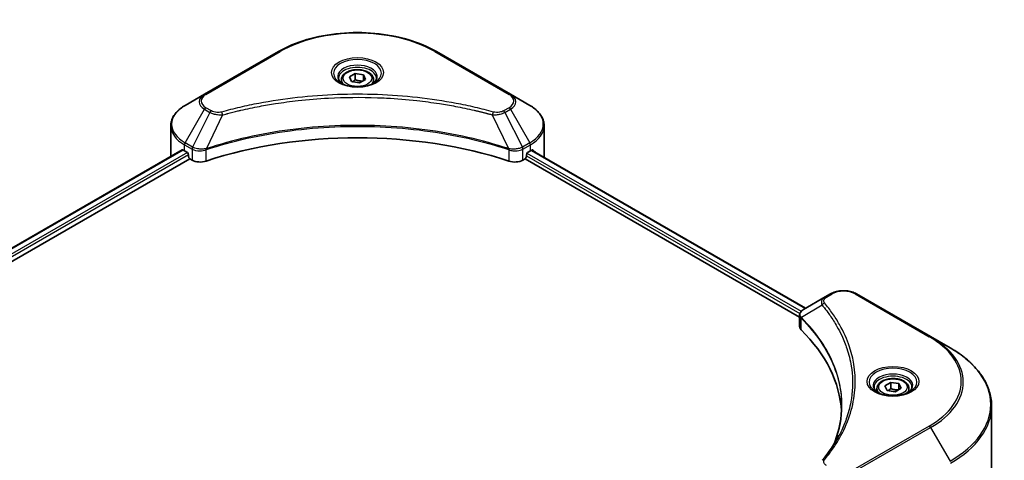
# Model space of a CAD drawing. Units: millimetres. Extents: x 43 to 5838, y 24 to 1008.
# Drawn here: x 479 to 682, y 368 to 459 of the extents above; entities that cross this region are included whole.
import ezdxf

# ---------------------------------------------------------------- set-up
doc = ezdxf.new("R2010")
doc.units = ezdxf.units.MM
doc.header["$LTSCALE"] = 3
doc.layers.get('Defpoints').update_dxf_attribs({"lineweight": 25})
for name, color, linetype, lineweight in [('Dimension (ISO)', 7, 'Continuous', 18), ('Visible (ISO)', 7, 'Continuous', 35), ('Visible Narrow (ISO)', 7, 'Continuous', 25)]:
    doc.layers.add(name, color=color, linetype=linetype, lineweight=lineweight)
doc.styles.add('Note Text (TK)', font='MS PGothic.ttf')
doc.dimstyles.new('Default - Method 1b (TK)', dxfattribs={"dimscale": 3, "dimtxt": 2.5, "dimasz": 2.5, "dimexe": 1, "dimexo": 1.5, "dimgap": 1, "dimtad": 1, "dimtoh": 1, "dimrnd": 1e-08, "dimdsep": 46, "dimtxsty": 'Note Text (TK)', "dimcen": 0.09, "dimdle": 5, "dimclrd": 100, "dimclre": 100, "dimclrt": 7, "dimadec": 1, "dimazin": 1, "dimtfac": 1, "dimtmove": 0, "dimatfit": 3, "dimfxl": 1, "dimtolj": 1, "dimlwd": -1, "dimlwe": -1, "dimarcsym": 0})

# ---------------------------------------------------------------- blocks, each defined once
blk = doc.blocks.new('*D17')
at = {"layer": 'Defpoints', "color": 0}
for p in [(421.67, 569.08), (481.64, 534.46), (245.17, 467.18)]:
    blk.add_point(p, dxfattribs=at)
at = {"layer": 'Dimension (ISO)', "color": 100}
for p, q in [((426.17, 566.48), (484.64, 532.73)), ((311.64, 436.31), (475.14, 530.71)), ((249.67, 464.58), (308.14, 430.83))]:
    blk.add_line(p, q, dxfattribs=at)
for points in [[(474.51, 531.79), (475.76, 529.63), (481.64, 534.46)], [(311.01, 437.39), (312.26, 435.23), (305.14, 432.56)]]:
    blk.add_solid(points, dxfattribs=at)
at = {"layer": 'Dimension (ISO)', "color": 7, "insert": (385.79, 486.12), "char_height": 7.5, "attachment_point": 4, "rotation": 30, "style": 'Note Text (TK)'}
blk.add_mtext('\\A1;{\\Q-30.000;\\W0.816;\\H0.816x;208}', dxfattribs=at)

msp = doc.modelspace()

# ---------------------------------------------------------------- linework, layer by layer
at = {"layer": 'Visible (ISO)'}
for p, q in [((532.7143, 452.3866), (517.4408, 443.5684)), ((580.4804, 443.5684), (565.2069, 452.3866)), ((545.6606, 446.5795), (545.6606, 445.8356)), ((547.2875, 447.1323), (548.5123, 447.8394)), ((547.7358, 446.1664), (547.2875, 447.1323)), ((548.5123, 447.8394), (550.1853, 447.5806)), ((548.5123, 446.5657), (548.5123, 447.8394)), ((550.6336, 446.6147), (549.4089, 445.9076)), ((550.1853, 447.5806), (550.6336, 446.6147)), ((550.1853, 446.3558), (550.1853, 447.5806)), ((552.2606, 446.5795), (552.2606, 445.8356)), ((549.4089, 445.9076), (547.7358, 446.1664)), ((517.4408, 443.5684), (513.4466, 441.2624)), ((584.4745, 441.2624), (580.4804, 443.5684)), ((534.8029, 442.0308), (534.8038, 442.0314)), ((563.1176, 442.0312), (563.1181, 442.0309)), ((563.3569, 442), (563.3569, 441.9998)), ((563.9324, 441.9226), (563.9324, 441.9226)), ((569.1847, 441.0652), (569.1848, 441.0652)), ((569.5738, 440.9907), (569.5738, 440.9906)), ((510.5106, 430.9028), (510.5106, 437.0686)), ((587.4105, 430.9028), (587.4105, 437.0686)), ((512.8547, 432.0866), (422.5437, 379.9455)), ((517.4533, 432.0141), (517.4543, 432.0146)), ((518.2935, 432.4991), (518.2968, 432.501)), ((579.6142, 432.5069), (579.6278, 432.499)), ((580.4676, 432.0142), (580.4681, 432.0139)), ((584.8397, 432.0268), (641.2712, 399.4461)), ((423.951, 378.0305), (514.4255, 430.2659)), ((513.3224, 431.8826), (513.9164, 431.5397)), ((514.1709, 431.0988), (514.1709, 430.7068)), ((514.4255, 430.2659), (514.8891, 429.9983)), ((583.032, 429.9983), (583.4957, 430.2659)), ((583.4957, 430.2659), (640.029, 397.6264)), ((583.7502, 430.7068), (583.7502, 431.0988)), ((584.0048, 431.5397), (584.5987, 431.8826)), ((645.2825, 401.7619), (640.8693, 399.214)), ((646.417, 402.417), (645.2825, 401.7619)), ((667.0302, 393.5988), (651.7567, 402.417)), ((640.029, 395.7054), (640.029, 397.9833)), ((640.1912, 397.5328), (640.192, 397.5323)), ((640.6812, 397.2498), (640.6838, 397.2484)), ((671.0244, 391.2928), (667.0302, 393.5988)), ((649.3727, 392.2318), (649.3744, 392.2308)), ((657.5962, 383.4456), (658.8209, 384.1527)), ((658.0445, 382.4796), (657.5962, 383.4456)), ((658.8209, 384.1527), (660.494, 383.8939)), ((658.8209, 382.8789), (658.8209, 384.1527)), ((660.494, 383.8939), (660.9423, 382.9279)), ((660.494, 382.6691), (660.494, 383.8939)), ((655.9692, 382.8928), (655.9692, 382.1488)), ((659.7175, 382.2208), (658.0445, 382.4796)), ((660.9423, 382.9279), (659.7175, 382.2208)), ((662.5692, 382.8928), (662.5692, 382.1488)), ((679.5839, 362.0301), (679.5839, 379.2606))]:
    msp.add_line(p, q, dxfattribs=at)
for centre, major_axis, ratio, start_param, end_param in [((548.9606, 443.9341), (3.9, 0), 0.57735027, 3.62692282, 3.62701417), ((548.9606, 443.9341), (-3.3, 0), 0.57735027, 0.57230409, 0.57259773), ((548.9606, 443.9341), (-3.3, 0), 0.57735027, 2.56833258, 2.56853998), ((548.9606, 443.9341), (3.9, 0), 0.57735027, 5.7971013, 5.79715332), ((548.9606, 398.5695), (62.4, 0), 0.57735027, 1.04765332, 2.09393933), ((520.1106, 435.8018), (9.6, 0), 0.57735027, 3.88203974, 3.92699082), ((577.8105, 435.8018), (9.6, 0), 0.57735027, 5.49778714, 5.54273822), ((577.8105, 436.3897), (-9.5858, 6.7015), 0.07779162, 3.81387335, 3.90751018), ((520.1106, 430.9028), (-9.6, 0), 0.57735027, 0, 0.03015059), ((513.9164, 431.2457), (-0.18, 0.3118), 0.57735027, 3.92699082, 5.49778714), ((514.4255, 430.5599), (-0.18, 0.3118), 0.57735027, 0.78539816, 2.35619449), ((516.5861, 430.9781), (2.4, 0), 0.57735027, 3.92699082, 5.23553198), ((581.335, 430.9781), (2.4, 0), 0.57735027, 4.18924598, 5.49778714), ((583.4957, 430.5599), (-0.18, -0.3118), 0.57735027, 0.78539816, 2.35619449), ((584.0048, 431.2457), (-0.18, -0.3118), 0.57735027, 3.92699082, 5.49778714), ((577.8105, 436.3897), (-9.5858, 6.7015), 0.07779162, 3.78580803, 3.81387335), ((577.8105, 430.9028), (9.6, 0), 0.57735027, 6.22013231, 6.28318531), ((641.1562, 398.6868), (-0.3042, 0.5172), 0.57192456, 6.27803832, 6.2829531), ((640.8761, 396.4578), (-1.1351, -2.9177), 0.56075394, 3.75157576, 3.75945641), ((642.429, 395.7054), (-2.4, 0), 0.57735027, 0, 0.523143), ((586.2958, 377.014), (62.4, 0), 0.57735027, 0.03293186, 0.523143)]:
    msp.add_ellipse(centre, major_axis=major_axis, ratio=ratio, start_param=start_param, end_param=end_param, dxfattribs=at)
for points, knots in [([(532.7143, 452.3866), (534.4313, 453.3779), (536.4086, 454.2061), (540.6976, 455.4678), (543.0089, 455.901), (547.7473, 456.3343), (550.1738, 456.3343), (554.9123, 455.901), (557.2235, 455.4678), (561.5126, 454.2061), (563.4898, 453.3779), (565.2069, 452.3866)], [3.14159265, 3.14159265, 3.14159265, 3.14159265, 3.45575192, 3.45575192, 3.76991118, 3.76991118, 4.08407045, 4.08407045, 4.39822972, 4.39822972, 4.71238898, 4.71238898, 4.71238898, 4.71238898]), ([(545.6606, 446.5795), (545.6606, 446.7852), (545.7091, 446.9899), (545.8953, 447.3849), (546.0393, 447.5726), (546.4189, 447.9257), (546.6645, 448.0858), (547.2267, 448.3522), (547.5456, 448.4565), (548.2168, 448.5973), (548.5687, 448.6343), (549.2724, 448.6393), (549.624, 448.6078), (550.2962, 448.4783), (550.6165, 448.3801), (551.1964, 448.1214), (551.4557, 447.9603), (551.8765, 447.5847), (552.0411, 447.3705), (552.2196, 446.9573), (552.2606, 446.7687), (552.2606, 446.5795)], [2.35619449, 2.35619449, 2.35619449, 2.35619449, 2.62198886, 2.62198886, 2.91161337, 2.91161337, 3.23970828, 3.23970828, 3.57841915, 3.57841915, 3.91455234, 3.91455234, 4.24911174, 4.24911174, 4.58502719, 4.58502719, 4.92367944, 4.92367944, 5.25327908, 5.25327908, 5.49778714, 5.49778714, 5.49778714, 5.49778714]), ([(545.8096, 445.7216), (545.7692, 445.7504), (545.7304, 445.7797), (545.58, 445.8992), (545.4824, 445.9917), (545.3194, 446.1763), (545.2541, 446.2684), (545.1533, 446.4475), (545.1177, 446.5345), (545.0715, 446.7032), (545.0606, 446.7849), (545.0606, 446.8665)], [1.676424822, 1.676424822, 1.676424822, 1.676424822, 1.727875959, 1.727875959, 1.884955592, 1.884955592, 2.042035225, 2.042035225, 2.199114858, 2.199114858, 2.35619449, 2.35619449, 2.35619449, 2.35619449]), ([(552.8606, 446.8665), (552.8606, 446.7849), (552.8497, 446.7032), (552.8034, 446.5345), (552.7678, 446.4475), (552.667, 446.2684), (552.6017, 446.1763), (552.4388, 445.9917), (552.3412, 445.8992), (552.1907, 445.7797), (552.152, 445.7504), (552.1116, 445.7216)], [5.497787144, 5.497787144, 5.497787144, 5.497787144, 5.654866776, 5.654866776, 5.811946409, 5.811946409, 5.969026042, 5.969026042, 6.126105675, 6.126105675, 6.177556812, 6.177556812, 6.177556812, 6.177556812]), ([(545.4786, 445.8954), (545.8105, 445.7038), (546.2025, 445.5356), (547.0721, 445.27), (547.5504, 445.1734), (548.5439, 445.0665), (549.0592, 445.057), (550.0691, 445.1279), (550.5634, 445.2083), (551.4745, 445.4473), (551.8917, 445.6053), (552.3164, 445.8246), (552.3805, 445.8596), (552.4425, 445.8954)], [4.71238898, 4.71238898, 4.71238898, 4.71238898, 5.01119213, 5.01119213, 5.31351931, 5.31351931, 5.61874121, 5.61874121, 5.92425149, 5.92425149, 6.22732827, 6.22732827, 6.28318531, 6.28318531, 6.28318531, 6.28318531]), ([(513.4466, 441.2624), (513.0899, 441.0564), (512.7584, 440.8327), (512.154, 440.3524), (511.8811, 440.0959), (511.4023, 439.5533), (511.1962, 439.2671), (510.8602, 438.67), (510.7302, 438.3589), (510.5554, 437.7214), (510.5106, 437.395), (510.5106, 437.0686)], [3.141592654, 3.141592654, 3.141592654, 3.141592654, 3.298672286, 3.298672286, 3.455751919, 3.455751919, 3.612831552, 3.612831552, 3.769911184, 3.769911184, 3.926990817, 3.926990817, 3.926990817, 3.926990817]), ([(587.4105, 437.0686), (587.4105, 437.395), (587.3658, 437.7214), (587.1909, 438.3589), (587.0609, 438.67), (586.7249, 439.2671), (586.5189, 439.5533), (586.04, 440.0959), (585.7671, 440.3524), (585.1628, 440.8327), (584.8313, 441.0564), (584.4745, 441.2624)], [0.785398163, 0.785398163, 0.785398163, 0.785398163, 0.942477796, 0.942477796, 1.099557429, 1.099557429, 1.256637061, 1.256637061, 1.413716694, 1.413716694, 1.570796327, 1.570796327, 1.570796327, 1.570796327]), ([(513.0242, 432.0627), (512.9937, 432.082), (512.9613, 432.0953), (512.9024, 432.1037), (512.8757, 432.0987), (512.8547, 432.0866)], [-0.0452461794, -0.0452461794, -0.0452461794, -0.0452461794, -0.0339249805, -0.0339249805, -0.0226147282, -0.0226147282, -0.0226147282, -0.0226147282]), ([(585.0809, 432.0765), (585.0762, 432.0803), (585.0714, 432.0837), (585.0455, 432.0987), (585.0188, 432.1037), (584.9598, 432.0953), (584.9275, 432.082), (584.8969, 432.0627)], [-0.0705290281, -0.0705290281, -0.0705290281, -0.0705290281, -0.0678449297, -0.0678449297, -0.056529226, -0.056529226, -0.0452135224, -0.0452135224, -0.0452135224, -0.0452135224]), ([(646.417, 402.417), (646.7123, 402.5875), (647.043, 402.725), (647.7491, 402.9327), (648.1246, 403.0027), (648.8913, 403.0728), (649.2824, 403.0728), (650.0492, 403.0027), (650.4247, 402.9327), (651.1308, 402.725), (651.4614, 402.5875), (651.7567, 402.417)], [1.57079633, 1.57079633, 1.57079633, 1.57079633, 1.88495559, 1.88495559, 2.19911486, 2.19911486, 2.51327412, 2.51327412, 2.82743339, 2.82743339, 3.14159265, 3.14159265, 3.14159265, 3.14159265]), ([(640.0291, 397.981), (640.0286, 398.1212), (640.0576, 398.2639), (640.1623, 398.5312), (640.24, 398.6584), (640.4518, 398.9155), (640.5975, 399.0413), (640.7921, 399.1678), (640.8218, 399.1861), (640.8521, 399.204)], [0, 0, 0, 0, 0.043673718, 0.043673718, 0.089096024, 0.089096024, 0.145939145, 0.145939145, 0.155900815, 0.155900815, 0.155900815, 0.155900815]), ([(679.5839, 379.2606), (679.5839, 380.1675), (679.4601, 381.0743), (678.9707, 382.8583), (678.6053, 383.7355), (677.6479, 385.4366), (677.056, 386.2607), (675.6644, 387.8376), (674.8646, 388.5905), (673.0784, 390.0099), (672.092, 390.6764), (671.0244, 391.2928)], [2.35619449, 2.35619449, 2.35619449, 2.35619449, 2.513274123, 2.513274123, 2.670353756, 2.670353756, 2.827433388, 2.827433388, 2.984513021, 2.984513021, 3.141592654, 3.141592654, 3.141592654, 3.141592654]), ([(655.9692, 382.8928), (655.9692, 383.0984), (656.0177, 383.3032), (656.204, 383.6982), (656.348, 383.8858), (656.7276, 384.239), (656.9732, 384.3991), (657.5354, 384.6655), (657.8542, 384.7698), (658.5254, 384.9106), (658.8774, 384.9475), (659.5811, 384.9526), (659.9327, 384.921), (660.6048, 384.7915), (660.9252, 384.6934), (661.5051, 384.4346), (661.7643, 384.2736), (662.1852, 383.8979), (662.3497, 383.6838), (662.5283, 383.2705), (662.5692, 383.082), (662.5692, 382.8928)], [2.35619449, 2.35619449, 2.35619449, 2.35619449, 2.62198886, 2.62198886, 2.91161337, 2.91161337, 3.23970828, 3.23970828, 3.57841915, 3.57841915, 3.91455234, 3.91455234, 4.24911174, 4.24911174, 4.58502719, 4.58502719, 4.92367944, 4.92367944, 5.25327908, 5.25327908, 5.49778714, 5.49778714, 5.49778714, 5.49778714]), ([(656.1182, 382.0348), (656.0778, 382.0637), (656.039, 382.0929), (655.8886, 382.2125), (655.791, 382.305), (655.6281, 382.4896), (655.5628, 382.5816), (655.462, 382.7608), (655.4264, 382.8478), (655.3801, 383.0164), (655.3692, 383.0982), (655.3692, 383.1798)], [0.105628495, 0.105628495, 0.105628495, 0.105628495, 0.157079633, 0.157079633, 0.314159265, 0.314159265, 0.471238898, 0.471238898, 0.628318531, 0.628318531, 0.785398163, 0.785398163, 0.785398163, 0.785398163]), ([(655.7872, 382.2087), (656.1191, 382.0171), (656.5112, 381.8489), (657.3808, 381.5833), (657.8591, 381.4867), (658.8525, 381.3798), (659.3679, 381.3703), (660.3777, 381.4412), (660.8721, 381.5216), (661.7832, 381.7606), (662.2003, 381.9186), (662.625, 382.1379), (662.6892, 382.1729), (662.7512, 382.2087)], [0, 0, 0, 0, 0.29880315, 0.29880315, 0.60113033, 0.60113033, 0.90635223, 0.90635223, 1.21186251, 1.21186251, 1.51493929, 1.51493929, 1.57079633, 1.57079633, 1.57079633, 1.57079633]), ([(663.1692, 383.1798), (663.1692, 383.0982), (663.1583, 383.0164), (663.1121, 382.8478), (663.0765, 382.7608), (662.9757, 382.5816), (662.9104, 382.4896), (662.7474, 382.305), (662.6498, 382.2125), (662.4994, 382.0929), (662.4606, 382.0637), (662.4202, 382.0348)], [3.926990817, 3.926990817, 3.926990817, 3.926990817, 4.08407045, 4.08407045, 4.241150082, 4.241150082, 4.398229715, 4.398229715, 4.555309348, 4.555309348, 4.606760485, 4.606760485, 4.606760485, 4.606760485])]:
    msp.add_open_spline(points, degree=3, knots=knots, dxfattribs=at)
for points, weights in [([(548.5123, 446.5657), (548.2117, 446.2919), (547.9511, 446.1331)], [2.47907954222, 2.65359322647, 2.66928636516]), ([(550.0872, 446.2992), (549.3109, 446.2472), (548.5123, 446.5657)], [1.01523736138, 1.14666441016, 1]), ([(658.8209, 382.8789), (658.5203, 382.6052), (658.2597, 382.4463)], [2.47907954222, 2.65359322647, 2.66928636516]), ([(660.3958, 382.6124), (659.6196, 382.5605), (658.8209, 382.8789)], [1.01523736138, 1.14666441016, 1])]:
    msp.add_rational_spline(points, weights, degree=2, dxfattribs=at)
for points in [[(647.3504, 371.9992), (648.244, 374.4213), (648.6937, 376.8984), (648.6959, 379.3589)], [(648.6951, 379.3692), (648.6951, 379.3658), (648.6951, 379.3624), (648.6951, 379.3589)], [(644.7018, 368.0817), (646.0687, 369.7382), (647.2236, 371.4539), (648.146, 373.2019)]]:
    msp.add_open_spline(points, degree=3, dxfattribs=at)
at = {"layer": 'Visible Narrow (ISO)'}
for p, q in [((517.7408, 443.5387), (533.0143, 452.3569)), ((564.9069, 452.3569), (580.1804, 443.5387)), ((513.4466, 433.5675), (517.4408, 440.4855)), ((517.4408, 440.4855), (518.5753, 439.8305)), ((518.8753, 440.1472), (517.7408, 440.8022)), ((569.7495, 440.9563), (569.7495, 440.9565)), ((580.1804, 440.8022), (579.0458, 440.1472)), ((579.3458, 439.8305), (580.4804, 440.4855)), ((580.4804, 440.4855), (584.4745, 433.5675)), ((518.5753, 439.8305), (515.0003, 432.6705)), ((521.1858, 439.3232), (517.8451, 432.3523)), ((520.1177, 439.3685), (520.1178, 439.3685)), ((524.1096, 440.0702), (524.1099, 440.0704)), ((576.7353, 439.3232), (580.076, 432.3523)), ((577.8034, 439.3685), (577.8036, 439.3684)), ((579.3458, 439.8305), (582.9208, 432.6705)), ((513.0242, 432.0627), (422.6491, 379.8846)), ((513.3224, 431.8826), (513.3224, 433.1494)), ((513.3224, 433.1494), (514.8761, 432.2524)), ((515.0003, 432.6705), (513.4466, 433.5675)), ((514.8891, 432.2448), (514.8891, 429.9983)), ((515.0175, 432.1754), (515.0173, 432.1753)), ((515.4969, 432.4522), (515.4956, 432.4515)), ((517.7852, 429.7777), (517.7852, 432.1354)), ((580.1359, 432.1354), (580.1359, 429.7777)), ((581.3991, 432.2602), (581.3991, 432.2602)), ((582.2025, 432.3843), (582.2026, 432.3842)), ((582.7125, 432.0898), (582.7129, 432.0896)), ((584.4745, 433.5675), (582.9208, 432.6705)), ((583.032, 429.9983), (583.032, 432.2448)), ((583.0451, 432.2524), (584.5987, 433.1494)), ((584.5987, 431.8826), (584.5987, 433.1494)), ((584.8757, 432.0493), (585.6352, 431.6108)), ((585.0506, 432.094), (585.0809, 432.0765)), ((513.9164, 431.5397), (423.4967, 379.3359)), ((514.1709, 431.0988), (423.8124, 378.9302)), ((515.6521, 431.9539), (515.6502, 431.9528)), ((582.0138, 431.9053), (582.0142, 431.9051)), ((583.7502, 430.9028), (640.0993, 398.3696)), ((583.8723, 431.4202), (640.3622, 398.8058)), ((584.7716, 431.985), (641.2009, 399.4055)), ((645.5825, 401.7322), (646.717, 402.3873)), ((651.4567, 402.3873), (666.7302, 393.5691)), ((644.6674, 400.1026), (640.4261, 397.5092)), ((640.167, 398.3306), (640.1681, 398.3299)), ((640.375, 398.7984), (640.3755, 398.7981)), ((640.35, 395.0131), (640.35, 397.3708)), ((648.9467, 393.2616), (648.9467, 393.2616)), ((666.7302, 375.1559), (651.4567, 366.3377)), ((651.7567, 366.021), (667.0302, 374.8392)), ((667.0302, 374.8392), (671.0244, 367.9212))]:
    msp.add_line(p, q, dxfattribs=at)
for centre, major_axis, ratio, start_param, end_param in [((548.9606, 443.1503), (22.5515, 0), 0.57735027, 0.78539816, 2.35619449), ((533.0143, 451.867), (-0.3, 0.5196), 0.57735027, 5.49778714, 6.28318531), ((564.9069, 451.867), (0.3, 0.5196), 0.57735027, 0, 0.78539816), ((548.9606, 447.9057), (-4.9243, 0), 0.57735027, 2.35619449, 7.06858347), ((548.9606, 447.2129), (4.0757, 0), 0.57735027, 5.59811367, 10.10984959), ((548.9606, 446.8665), (-3.9, 0), 0.57735027, 3.14159265, 6.28318531), ((548.9606, 446.5795), (-3.3, 0), 0.57735027, 0, 0.56017967), ((548.9606, 446.5795), (3.3, 0), 0.57735027, 5.72300564, 6.28318531), ((520.1106, 442.027), (-3.7757, 0), 0.57735027, 5.49778714, 7.06858347), ((520.1106, 442.1705), (-3.3515, 0), 0.57735027, 5.49778714, 7.06858347), ((517.7408, 443.0488), (-0.3, 0.5196), 0.57735027, 5.49778714, 6.28318531), ((580.1804, 443.0488), (0.3, 0.5196), 0.57735027, 0, 0.78539816), ((577.8105, 442.1705), (3.3515, 0), 0.57735027, 5.49778714, 7.06858347), ((577.8105, 442.027), (3.7757, 0), 0.57735027, 5.49778714, 7.06858347), ((520.1106, 437.415), (-9.4243, 0), 0.57735027, 5.49778714, 7.06858347), ((517.7408, 440.3123), (-0.3, -0.5196), 0.57735027, 3.92699082, 4.71238898), ((518.8753, 439.6573), (-0.3, -0.5196), 0.57735027, 3.92699082, 4.71238898), ((579.0458, 439.6573), (0.3, -0.5196), 0.57735027, 1.57079633, 2.35619449), ((580.1804, 440.3123), (0.3, -0.5196), 0.57735027, 1.57079633, 2.35619449), ((577.8105, 437.415), (9.4243, 0), 0.57735027, 5.49778714, 7.06858347), ((520.9489, 439.416), (0.1591, -0.5785), 0.35119009, 1.31403463, 2.47714191), ((576.9723, 439.416), (-0.1591, -0.5785), 0.35119009, 3.8060434, 4.96915068), ((520.1106, 437.0686), (-9.6, 0), 0.57735027, 0, 0.78539816), ((577.8105, 437.0686), (9.6, 0), 0.57735027, 5.49778714, 6.28318531), ((513.7466, 433.3943), (-0.3, -0.5196), 0.57735027, 4.71238898, 5.49778714), ((515.3003, 432.4973), (0.3, 0.5196), 0.57735027, 1.57079633, 2.35619449), ((515.0207, 430.881), (1.0104, -1.4608), 0.50851241, 2.30986305, 2.32032383), ((515.3134, 432.4897), (-0.3042, -0.5172), 0.57192456, 4.71650889, 5.50242059), ((515.4249, 430.1634), (1.648, -2.6343), 0.47714906, 2.42080406, 2.42868471), ((517.4854, 432.4355), (-0.2548, 0.5432), 0.32125202, 3.98495359, 4.38504538), ((517.564, 432.4674), (0.1888, -0.5695), 0.40712817, 0.88674396, 1.23511653), ((580.3571, 432.4674), (0.1888, 0.5695), 0.40712817, 1.90647612, 2.25484869), ((580.4357, 432.4355), (-0.2548, -0.5432), 0.32125202, 5.03973231, 5.43982437), ((582.4964, 430.1642), (1.6479, 2.6335), 0.47715929, 0.71303098, 0.72091287), ((582.6078, 432.4897), (-0.3042, 0.5172), 0.57192456, 3.92235737, 4.70826907), ((582.6208, 432.4973), (0.3, -0.5196), 0.57735027, 0.78539816, 1.57079633), ((582.9004, 430.8811), (1.0104, 1.4607), 0.50851095, 0.82129852, 0.83175967), ((584.1745, 433.3943), (-0.3, 0.5196), 0.57735027, 3.92699082, 4.71238898), ((645.5825, 401.2423), (-0.3, 0.5196), 0.57735027, 5.49778714, 6.28318531), ((646.717, 401.8974), (-0.3, 0.5196), 0.57735027, 5.49778714, 6.28318531), ((649.0869, 401.019), (3.3515, 0), 0.57735027, 0.78539816, 2.35619449), ((651.4567, 401.8974), (0.3, 0.5196), 0.57735027, 0, 0.78539816), ((645.1646, 400.0452), (-0.4628, -0.3819), 0.7371107, 4.16590415, 5.32901143), ((640.8698, 397.5439), (0.3646, 0.4765), 0.7825254, 2.02708282, 2.42717461), ((640.915, 397.5042), (-0.4253, -0.4232), 0.70765843, 5.32110362, 5.66947619), ((649.0869, 394.6402), (-4.6243, 0), 0.57735027, 5.19751307, 5.19759502), ((649.0869, 394.2938), (4.8, 0), 0.57735027, 2.00772271, 2.00778721), ((666.7302, 393.0792), (0.3, 0.5196), 0.57735027, 0, 0.78539816), ((650.7839, 384.3625), (22.5515, 0), 0.57735027, 5.49778714, 7.06858347), ((650.7839, 384.219), (22.9757, 0), 0.57735027, 5.49778714, 7.06858347), ((650.7839, 379.607), (28.6243, 0), 0.57735027, 5.49778714, 7.06858347), ((659.2692, 384.219), (-4.9243, 0), 0.57735027, 2.35619449, 7.06858347), ((659.2692, 383.5262), (4.0757, 0), 0.57735027, 5.59811367, 10.10984959), ((659.2692, 383.1798), (-3.9, 0), 0.57735027, 3.14159265, 6.28318531), ((659.2692, 382.8928), (-3.3, 0), 0.57735027, 0, 0.56017967), ((659.2692, 382.8928), (3.3, 0), 0.57735027, 5.72300564, 6.28318531), ((650.7839, 379.2606), (28.8, 0), 0.57735027, 5.49778714, 6.28318531), ((666.7302, 374.666), (0.3, -0.5196), 0.57735027, 1.57079633, 2.35619449), ((645.1646, 367.7), (-0.4628, 0.3819), 0.7371107, 5.25887382, 6.28368277)]:
    msp.add_ellipse(centre, major_axis=major_axis, ratio=ratio, start_param=start_param, end_param=end_param, dxfattribs=at)
for centre, major_axis in [((548.9606, 448.0492), (-5.3485, 0)), ((548.9606, 446.8735), (2.94, 0)), ((659.2692, 384.3625), (-5.3485, 0)), ((659.2692, 383.1867), (2.94, 0))]:
    msp.add_ellipse(centre, major_axis=major_axis, ratio=0.57735027, dxfattribs=at)
for points, knots in [([(576.9723, 439.9059), (575.7274, 440.2484), (573.2006, 440.8882), (568.016, 441.9798), (561.3297, 442.9829), (550.3639, 443.7932), (539.2658, 443.3855), (529.9052, 441.9795), (524.7205, 440.8883), (522.1937, 440.2484), (520.9489, 439.9059)], [0, 0, 0, 0, 0.34472946, 0.68945893, 1.37891786, 2.06837678, 3.44729464, 4.13675357, 4.48148303, 4.82621249, 4.82621249, 4.82621249, 4.82621249]), ([(521.1858, 439.3232), (521.2139, 439.3307), (521.2419, 439.3382), (521.2699, 439.3457), (521.4352, 439.3898), (521.6766, 439.454), (521.8317, 439.4947), (521.9293, 439.5202), (522.0073, 439.5405), (522.0933, 439.5629), (522.1331, 439.5732), (522.1749, 439.5841), (522.223, 439.5966), (522.9163, 439.7766), (523.6432, 439.9589), (524.324, 440.1217), (524.5289, 440.1707), (524.734, 440.2191), (524.9459, 440.2682), (526.2125, 440.562), (527.4981, 440.8311), (528.797, 441.0767), (529.8805, 441.2816), (530.9808, 441.4718), (532.083, 441.6436), (533.6235, 441.8837), (535.1662, 442.0886), (536.7308, 442.2625), (538.7874, 442.491), (540.8714, 442.665), (542.9585, 442.777), (546.3193, 442.9573), (549.6918, 442.9828), (553.0591, 442.8605), (553.6946, 442.8374), (554.3292, 442.809), (554.9629, 442.7751), (557.0506, 442.6633), (559.1312, 442.4912), (561.1905, 442.2624), (562.7554, 442.0886), (564.2982, 441.8838), (565.8387, 441.6437), (566.9407, 441.4719), (568.0407, 441.2816), (569.1239, 441.0767), (570.4227, 440.831), (571.7083, 440.5618), (572.9753, 440.2682), (573.0788, 440.2442), (573.1822, 440.2201), (573.2855, 440.1958), (573.3869, 440.1719), (573.4882, 440.1479), (573.5895, 440.1237), (573.6887, 440.1), (573.788, 440.0762), (573.8871, 440.0522), (573.9842, 440.0287), (574.0812, 440.0051), (574.1781, 439.9813), (574.2729, 439.9581), (574.3676, 439.9348), (574.4622, 439.9113), (574.5545, 439.8884), (574.6467, 439.8655), (574.7388, 439.8424), (574.8252, 439.8207), (574.9115, 439.799), (574.9977, 439.7772), (575.0844, 439.7552), (575.171, 439.7332), (575.2575, 439.7111), (575.3407, 439.6898), (575.4239, 439.6685), (575.507, 439.6471), (575.5791, 439.6285), (575.6511, 439.6098), (575.7231, 439.5911), (575.7979, 439.5717), (575.8725, 439.5522), (575.9472, 439.5326), (576.0158, 439.5147), (576.0845, 439.4966), (576.153, 439.4785), (576.2834, 439.4441), (576.3753, 439.4201), (576.5256, 439.3797), (576.5777, 439.3657), (576.6339, 439.3505), (576.679, 439.3383), (576.6977, 439.3333), (576.7165, 439.3282), (576.7353, 439.3232)], [-4.82621249, -4.82621249, -4.82621249, -4.82621249, -4.81844842, -4.81844842, -4.81844842, -4.77269349, -4.77269349, -4.77269349, -4.74390962, -4.74390962, -4.74390962, -4.73061692, -4.73061692, -4.73061692, -4.53913686, -4.53913686, -4.53913686, -4.48148303, -4.48148303, -4.48148303, -4.13675357, -4.13675357, -4.13675357, -3.84919093, -3.84919093, -3.84919093, -3.44729464, -3.44729464, -3.44729464, -2.91901319, -2.91901319, -2.91901319, -2.06837678, -2.06837678, -2.06837678, -1.90783066, -1.90783066, -1.90783066, -1.37891786, -1.37891786, -1.37891786, -0.97698999, -0.97698999, -0.97698999, -0.68945893, -0.68945893, -0.68945893, -0.34472946, -0.34472946, -0.34472946, -0.31656511, -0.31656511, -0.31656511, -0.28890509, -0.28890509, -0.28890509, -0.26177095, -0.26177095, -0.26177095, -0.23519152, -0.23519152, -0.23519152, -0.20920511, -0.20920511, -0.20920511, -0.18386262, -0.18386262, -0.18386262, -0.16011563, -0.16011563, -0.16011563, -0.13625792, -0.13625792, -0.13625792, -0.11332385, -0.11332385, -0.11332385, -0.09343365, -0.09343365, -0.09343365, -0.07279556, -0.07279556, -0.07279556, -0.05381314, -0.05381314, -0.05381314, -0.01773212, -0.01773212, -0.01773212, -0.00521417, -0.00521417, -0.00521417, 0, 0, 0, 0]), ([(520.9489, 439.9059), (520.8038, 439.866), (520.4921, 439.8141), (519.7347, 439.8122), (519.1784, 439.9722), (518.8753, 440.1472)], [0, 0, 0, 0, 0.040179465, 0.080358929, 0.187504168, 0.187504168, 0.187504168, 0.187504168]), ([(579.0458, 440.1472), (578.8185, 440.016), (578.3455, 439.8516), (577.5908, 439.7955), (577.1657, 439.8527), (576.9723, 439.9059)], [0, 0, 0, 0, 0.080358178, 0.133930297, 0.187502416, 0.187502416, 0.187502416, 0.187502416]), ([(518.5753, 439.8305), (518.7589, 439.7257), (519.0304, 439.6168), (519.2547, 439.5486), (519.3279, 439.5263), (519.3994, 439.5066), (519.4709, 439.4886), (519.6216, 439.4506), (519.7719, 439.4188), (519.9514, 439.3914), (520.0891, 439.3703), (520.2299, 439.354), (520.373, 439.3424), (520.4348, 439.3373), (520.497, 439.3332), (520.5594, 439.3299), (520.7665, 439.3187), (520.9774, 439.3166), (521.1858, 439.3232)], [-0.187504168, -0.187504168, -0.187504168, -0.187504168, -0.134326228, -0.134326228, -0.134326228, -0.116955095, -0.116955095, -0.116955095, -0.080358929, -0.080358929, -0.080358929, -0.0522949, -0.0522949, -0.0522949, -0.040179465, -0.040179465, -0.040179465, 0, 0, 0, 0]), ([(576.7353, 439.3232), (576.9308, 439.317), (577.1313, 439.3185), (577.3244, 439.3278), (577.4058, 439.3317), (577.4867, 439.3371), (577.5677, 439.344), (577.718, 439.3567), (577.8662, 439.3744), (578.0102, 439.3975), (578.1275, 439.4163), (578.2422, 439.4387), (578.354, 439.4644), (578.5314, 439.5052), (578.6787, 439.5481), (578.8347, 439.6027), (579.0072, 439.6629), (579.1997, 439.7485), (579.3458, 439.8305)], [-0.187502416, -0.187502416, -0.187502416, -0.187502416, -0.149825893, -0.149825893, -0.149825893, -0.133930297, -0.133930297, -0.133930297, -0.104414332, -0.104414332, -0.104414332, -0.080358178, -0.080358178, -0.080358178, -0.04217927, -0.04217927, -0.04217927, 0, 0, 0, 0]), ([(580.076, 432.3523), (574.6856, 434.1335), (563.019, 436.789), (544.2396, 437.5931), (528.9454, 435.5856), (520.5403, 433.2429), (517.8451, 432.3523)], [-5.47772979, -5.47772979, -5.47772979, -5.47772979, -3.91266414, -2.34759848, -0.78253283, 0, 0, 0, 0]), ([(517.863, 432.167), (520.5509, 433.0581), (523.3542, 433.8326), (526.2417, 434.483), (532.0167, 435.7838), (538.1309, 436.5855), (544.3143, 436.8516), (550.4978, 437.1177), (556.7506, 436.8482), (562.7967, 436.056), (568.8429, 435.2639), (574.6823, 433.9492), (580.0581, 432.167)], [0, 0, 0, 0, 0.78253283, 0.78253283, 0.78253283, 2.34759848, 2.34759848, 2.34759848, 3.91266414, 3.91266414, 3.91266414, 5.47772979, 5.47772979, 5.47772979, 5.47772979]), ([(514.8891, 432.2448), (515.3131, 431.9965), (515.902, 431.8567), (516.4992, 431.8677), (516.9471, 431.8759), (517.3996, 431.9676), (517.7852, 432.1354)], [-0.196787795, -0.196787795, -0.196787795, -0.196787795, -0.084337626, -0.084337626, -0.084337626, 0, 0, 0, 0]), ([(517.7325, 432.3384), (517.4915, 432.2934), (517.2377, 432.2648), (516.9871, 432.2553), (516.8174, 432.2489), (516.6481, 432.2512), (516.4806, 432.2628), (516.3252, 432.2736), (516.1768, 432.2914), (516.0329, 432.3166), (515.6649, 432.3812), (515.2972, 432.5029), (515.0163, 432.6615)], [0, 0, 0, 0, 0.05028531, 0.05028531, 0.05028531, 0.084337626, 0.084337626, 0.084337626, 0.115936047, 0.115936047, 0.115936047, 0.196787795, 0.196787795, 0.196787795, 0.196787795]), ([(580.1359, 432.1354), (580.393, 432.0236), (580.679, 431.9449), (580.9743, 431.903), (581.2696, 431.8611), (581.5743, 431.8561), (581.8664, 431.8866), (582.3045, 431.9322), (582.714, 432.0586), (583.032, 432.2448)], [-0.196787795, -0.196787795, -0.196787795, -0.196787795, -0.140562711, -0.140562711, -0.140562711, -0.084337626, -0.084337626, -0.084337626, 0, 0, 0, 0]), ([(582.9048, 432.6615), (582.731, 432.5634), (582.5238, 432.4772), (582.3091, 432.4138), (582.1621, 432.3704), (582.0096, 432.3361), (581.8478, 432.3097), (581.7083, 432.2868), (581.5649, 432.2706), (581.4194, 432.2615), (581.2881, 432.2532), (581.155, 432.2506), (581.0217, 432.2532), (580.9138, 432.2553), (580.8061, 432.2608), (580.6988, 432.2698), (580.5265, 432.2842), (580.3546, 432.3073), (580.1886, 432.3384)], [0, 0, 0, 0, 0.050060504, 0.050060504, 0.050060504, 0.084337626, 0.084337626, 0.084337626, 0.113903258, 0.113903258, 0.113903258, 0.140562711, 0.140562711, 0.140562711, 0.162131477, 0.162131477, 0.162131477, 0.196787795, 0.196787795, 0.196787795, 0.196787795]), ([(645.2825, 401.7619), (645.1, 401.6566), (644.9124, 401.4992), (644.8012, 401.3657), (644.7649, 401.3221), (644.7336, 401.2792), (644.706, 401.2358), (644.6479, 401.1443), (644.6039, 401.0512), (644.5718, 400.9387), (644.5471, 400.8523), (644.5329, 400.763), (644.5314, 400.6695), (644.5308, 400.6292), (644.5327, 400.5881), (644.5369, 400.5462), (644.5511, 400.4074), (644.5903, 400.2608), (644.6674, 400.1026)], [-0.187504168, -0.187504168, -0.187504168, -0.187504168, -0.134326228, -0.134326228, -0.134326228, -0.116955095, -0.116955095, -0.116955095, -0.080358929, -0.080358929, -0.080358929, -0.0522949, -0.0522949, -0.0522949, -0.040179465, -0.040179465, -0.040179465, 0, 0, 0, 0]), ([(645.1646, 400.5351), (645.0955, 400.6188), (645.0055, 400.7988), (645.0023, 401.2361), (645.2794, 401.5573), (645.5825, 401.7322)], [0, 0, 0, 0, 0.040179465, 0.080358929, 0.187504168, 0.187504168, 0.187504168, 0.187504168]), ([(644.6674, 400.1026), (644.6806, 400.0862), (644.694, 400.0699), (644.7072, 400.0535), (644.7855, 399.9571), (644.898, 399.8169), (644.9694, 399.7268), (645.0143, 399.6701), (645.05, 399.6247), (645.0892, 399.5748), (645.1073, 399.5517), (645.1263, 399.5274), (645.1482, 399.4995), (645.4628, 399.0976), (645.7779, 398.6783), (646.0592, 398.2857), (646.1439, 398.1675), (646.2274, 398.0492), (646.3124, 397.927), (646.8204, 397.1962), (647.289, 396.4525), (647.7164, 395.7014), (648.0729, 395.0749), (648.4032, 394.4392), (648.7012, 393.8026), (649.1177, 392.9128), (649.4726, 392.0221), (649.7746, 391.1183), (650.1716, 389.9302), (650.4738, 388.7266), (650.6684, 387.5212), (650.9818, 385.5802), (651.0265, 383.6328), (650.8154, 381.6883), (650.7756, 381.3213), (650.7263, 380.955), (650.6673, 380.5893), (650.4727, 379.3845), (650.172, 378.1847), (649.7748, 376.9963), (649.473, 376.0932), (649.1182, 375.2025), (648.7016, 374.3136), (648.5273, 373.9418), (648.3419, 373.5704), (648.1467, 373.2013)], [-4.82621249, -4.82621249, -4.82621249, -4.82621249, -4.81844842, -4.81844842, -4.81844842, -4.77269349, -4.77269349, -4.77269349, -4.74390962, -4.74390962, -4.74390962, -4.73061692, -4.73061692, -4.73061692, -4.53913686, -4.53913686, -4.53913686, -4.48148303, -4.48148303, -4.48148303, -4.13675357, -4.13675357, -4.13675357, -3.84919093, -3.84919093, -3.84919093, -3.44729464, -3.44729464, -3.44729464, -2.91901319, -2.91901319, -2.91901319, -2.06837678, -2.06837678, -2.06837678, -1.90783066, -1.90783066, -1.90783066, -1.37891786, -1.37891786, -1.37891786, -0.97698999, -0.97698999, -0.97698999, -0.8088608, -0.8088608, -0.8088608, -0.8088608]), ([(645.1646, 368.1899), (645.7577, 368.9087), (646.866, 370.3675), (648.7566, 373.3609), (650.4941, 377.2212), (651.8976, 383.5523), (651.1914, 389.9598), (648.7561, 395.3641), (646.8662, 398.3575), (645.7577, 399.8163), (645.1646, 400.5351)], [0, 0, 0, 0, 0.34472946, 0.68945893, 1.37891786, 2.06837678, 3.44729464, 4.13675357, 4.48148303, 4.82621249, 4.82621249, 4.82621249, 4.82621249]), ([(640.3745, 397.59), (640.2652, 397.7473), (640.1991, 397.9034), (640.1727, 398.0539), (640.1548, 398.1557), (640.1551, 398.2556), (640.1719, 398.3542), (640.1875, 398.4457), (640.2164, 398.5326), (640.2587, 398.6164), (640.367, 398.8309), (640.5788, 399.0426), (640.8536, 399.2048)], [0, 0, 0, 0, 0.05028531, 0.05028531, 0.05028531, 0.084337626, 0.084337626, 0.084337626, 0.115936047, 0.115936047, 0.115936047, 0.196787795, 0.196787795, 0.196787795, 0.196787795]), ([(640.3948, 397.3316), (641.9399, 395.7788), (643.2843, 394.1586), (644.413, 392.4902), (646.6706, 389.1535), (648.0609, 385.6224), (648.5226, 382.0519), (648.638, 381.1593), (648.6954, 380.2643), (648.6951, 379.3692)], [0, 0, 0, 0, 0.78253283, 0.78253283, 0.78253283, 2.34759848, 2.34759848, 2.34759848, 2.73885736, 2.73885736, 2.73885736, 2.73885736]), ([(647.1482, 371.4672), (647.16, 371.497), (648.5562, 375.0199), (649.4971, 382.274), (646.0136, 391.1078), (641.9742, 395.9499), (640.4261, 397.5092)], [-3.92600346, -3.92600346, -3.92600346, -3.92600346, -3.91266414, -2.34759848, -0.78253283, 0, 0, 0, 0]), ([(645.5825, 366.9928), (645.3552, 367.124), (645.0706, 367.3971), (644.9734, 367.8328), (645.0725, 368.0783), (645.1646, 368.1899)], [0, 0, 0, 0, 0.080358178, 0.133930297, 0.187502416, 0.187502416, 0.187502416, 0.187502416])]:
    msp.add_open_spline(points, degree=3, knots=knots, dxfattribs=at)
for points in [[(517.8451, 432.3523), (517.8064, 432.3502), (517.7689, 432.3451), (517.7325, 432.3384)], [(517.7852, 432.1354), (517.811, 432.1475), (517.837, 432.1584), (517.863, 432.167)], [(580.0581, 432.167), (580.0842, 432.1584), (580.1102, 432.1475), (580.1359, 432.1354)], [(580.1886, 432.3384), (580.1522, 432.3451), (580.1147, 432.3502), (580.076, 432.3523)], [(640.0291, 397.981), (640.0302, 397.7573), (640.1427, 397.5417), (640.35, 397.3708)], [(640.4261, 397.5092), (640.4081, 397.5398), (640.391, 397.5663), (640.3745, 397.59)], [(640.35, 397.3708), (640.3649, 397.3595), (640.3798, 397.3467), (640.3948, 397.3316)]]:
    msp.add_open_spline(points, degree=3, dxfattribs=at)

# ---------------------------------------------------------------- dimensions: what is measured, and where the dimension line sits
at = {"layer": 'Dimension (ISO)', "color": 100}
dim = msp.add_linear_dim(base=(481.6351, 534.4587), p1=(245.1748, 467.1816), p2=(421.6686, 569.0804), angle=210, text='{\\Q-30.000;\\W0.816;\\H0.816x;<>}', dimstyle='Default - Method 1b (TK)', override={"dimgap": 1, "dimdec": 2, "dimlfac": 1.020621, "dimtol": 0, "dimlim": 0, "dimtp": 0, "dimtm": 0, "dimtdec": 2, "dimtofl": 0, "dimatfit": 1}, dxfattribs=at)
dim.commit()
dim.dimension.update_dxf_attribs({"geometry": '*D17', "text_midpoint": (393.3882, 483.5093), "dimtype": 160})

doc.saveas('drawing.dxf')
